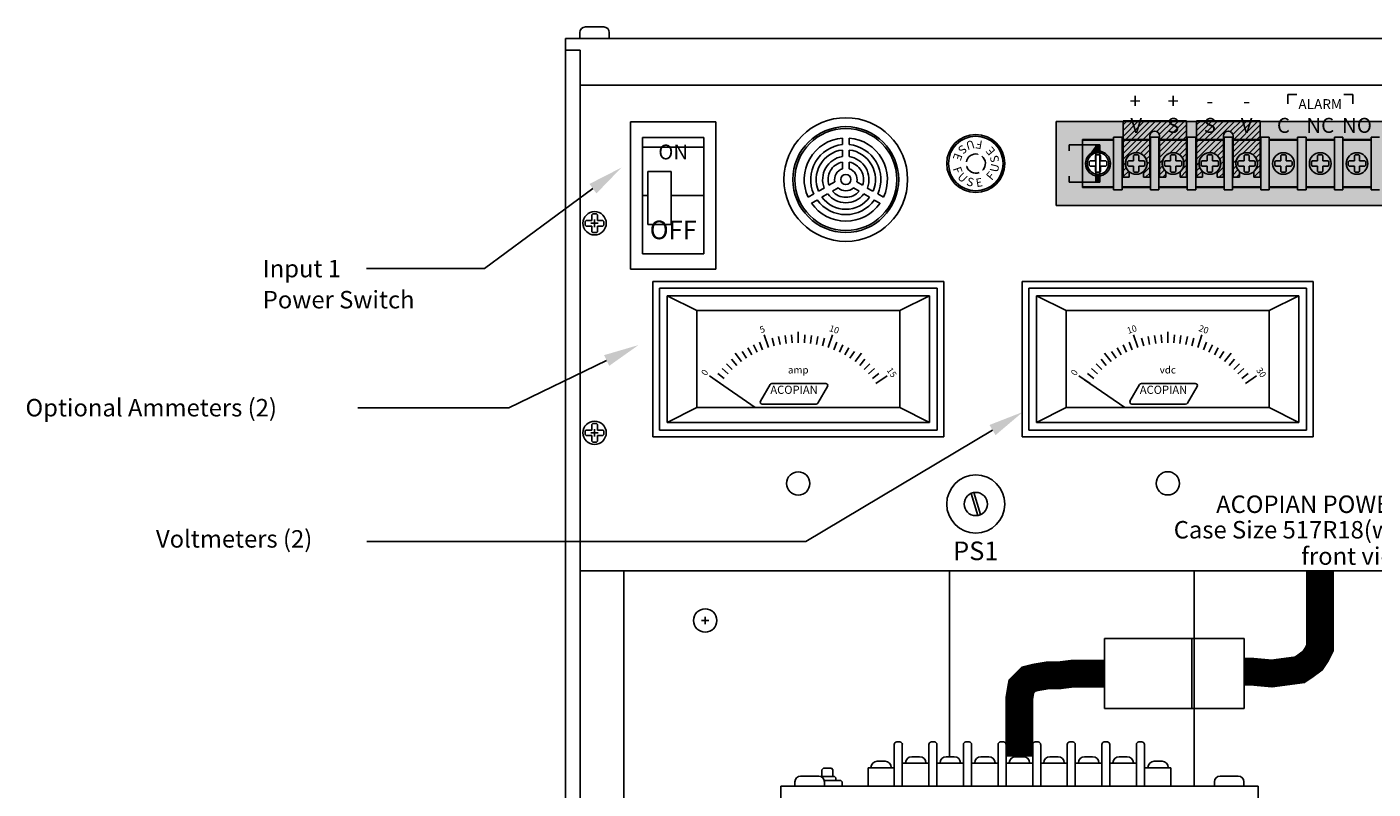
# Paper-space layout 'Layout1' of a CAD drawing. Extents: x -7.4 to 51.3, y -6.8 to 60.5.
# Drawn here: x 5.8 to 20.2, y 37.5 to 45.7 of the extents above; entities that cross this region are included whole.
import ezdxf
from ezdxf.enums import TextEntityAlignment as Align

# ---------------------------------------------------------------- set-up
doc = ezdxf.new("R2010")
doc.units = 0
doc.header["$LTSCALE"] = 0.2
doc.header["$MEASUREMENT"] = 0
for name, color, linetype in [('517R18-FRONT', 7, 'CONTINUOUS'), ('ALARMS', 7, 'CONTINUOUS'), ('AMMETERS', 7, 'CONTINUOUS'), ('BORDER', 7, 'CONTINUOUS'), ('DIM', 7, 'CONTINUOUS'), ('MOLEX-CONNECTORS', 7, 'CONTINUOUS'), ('SENSE-STRAPS', 7, 'CONTINUOUS'), ('TERMINAL-STRIP-COVER', 7, 'CONTINUOUS')]:
    doc.layers.add(name, color=color, linetype=linetype)
doc.styles.add('ADESK1', font='romans')
doc.styles.get("Standard").update_dxf_attribs({"font": 'romans.shx'})

# ---------------------------------------------------------------- blocks, each defined once
blk = doc.blocks.new('*X30')
at = {"layer": 'BORDER', "color": 0, "linetype": 'CONTINUOUS'}
for p, q in [((-1.722, 16.953), (-1.307, 17.367)), ((-1.722, 17.015), (-1.369, 17.367)), ((-1.722, 17.077), (-1.431, 17.367)), ((-1.722, 17.138), (-1.493, 17.367)), ((-1.722, 17.2), (-1.555, 17.367)), ((-1.722, 17.262), (-1.616, 17.367)), ((-1.722, 17.324), (-1.678, 17.367)), ((-1.361, 17.251), (-1.245, 17.367)), ((-1.333, 17.218), (-1.183, 17.367)), ((-1.33, 17.096), (-1.06, 17.367)), ((-1.33, 17.158), (-1.121, 17.367)), ((-1.33, 17.035), (-1.04, 17.325)), ((-1.33, 16.973), (-1.04, 17.263)), ((-1.589, 17.023), (-1.435, 17.178)), ((-1.536, 17.015), (-1.435, 17.116)), ((-1.225, 17.017), (-1.04, 17.201)), ((-1.159, 17.021), (-1.04, 17.14)), ((-1.116, 17.001), (-1.04, 17.078)), ((-1.722, 16.891), (-1.696, 16.917)), ((-1.499, 16.99), (-1.435, 17.054)), ((-1.474, 16.953), (-1.435, 16.992)), ((-1.465, 16.9), (-1.435, 16.93)), ((-1.33, 16.911), (-1.294, 16.947)), ((-1.087, 16.969), (-1.04, 17.016)), ((-1.071, 16.923), (-1.04, 16.954)), ((-1.722, 16.829), (-1.687, 16.864)), ((-1.722, 16.767), (-1.662, 16.826)), ((-1.502, 16.801), (-1.435, 16.868)), ((-1.481, 16.761), (-1.435, 16.806)), ((-1.33, 16.849), (-1.298, 16.882)), ((-1.33, 16.787), (-1.278, 16.839)), ((-1.295, 16.761), (-1.263, 16.793)), ((-1.107, 16.763), (-1.04, 16.83)), ((-1.091, 16.841), (-1.04, 16.892)), ((-1.666, 16.761), (-1.658, 16.769)), ((-1.048, 16.761), (-1.04, 16.768))]:
    blk.add_line(p, q, dxfattribs=at)
blk = doc.blocks.new('*X29')
at = {"layer": 'BORDER', "color": 0, "linetype": 'CONTINUOUS'}
for p, q in [((-2.512, 16.953), (-2.097, 17.367)), ((-2.512, 17.015), (-2.159, 17.367)), ((-2.512, 17.077), (-2.221, 17.367)), ((-2.512, 17.138), (-2.283, 17.367)), ((-2.512, 17.2), (-2.345, 17.367)), ((-2.512, 17.262), (-2.407, 17.367)), ((-2.512, 17.324), (-2.468, 17.367)), ((-2.151, 17.251), (-2.035, 17.367)), ((-2.123, 17.218), (-1.973, 17.367)), ((-2.121, 17.096), (-1.85, 17.367)), ((-2.121, 17.158), (-1.912, 17.367)), ((-2.121, 17.035), (-1.83, 17.325)), ((-2.121, 16.973), (-1.83, 17.263)), ((-2.379, 17.023), (-2.225, 17.178)), ((-2.326, 17.015), (-2.225, 17.116)), ((-2.015, 17.017), (-1.83, 17.201)), ((-1.949, 17.021), (-1.83, 17.14)), ((-1.907, 17.001), (-1.83, 17.078)), ((-2.512, 16.891), (-2.486, 16.917)), ((-2.289, 16.99), (-2.225, 17.054)), ((-2.264, 16.953), (-2.225, 16.992)), ((-2.255, 16.9), (-2.225, 16.93)), ((-2.121, 16.911), (-2.084, 16.947)), ((-1.877, 16.969), (-1.83, 17.016)), ((-1.861, 16.923), (-1.83, 16.954)), ((-2.512, 16.829), (-2.477, 16.864)), ((-2.512, 16.767), (-2.452, 16.826)), ((-2.292, 16.801), (-2.225, 16.868)), ((-2.271, 16.761), (-2.225, 16.806)), ((-2.121, 16.849), (-2.088, 16.882)), ((-2.121, 16.787), (-2.068, 16.839)), ((-2.085, 16.761), (-2.053, 16.793)), ((-1.897, 16.763), (-1.83, 16.83)), ((-1.881, 16.841), (-1.83, 16.892)), ((-2.456, 16.761), (-2.448, 16.769)), ((-1.838, 16.761), (-1.83, 16.768))]:
    blk.add_line(p, q, dxfattribs=at)
blk = doc.blocks.new('*U33')
at = {"layer": 'TERMINAL-STRIP-COVER', "linetype": 'CONTINUOUS'}
for points in [[(-3.231, 17.358), (-2.883, 16.995), (-2.802, 17.109)], [(-3.231, 17.358), (-3.231, 16.458), (-2.883, 16.995)], [(-2.802, 17.109), (3.231, 17.358), (-3.231, 17.358)], [(3.231, 17.358), (-2.802, 17.109), (-2.76, 17.109)], [(3.231, 17.358), (-2.76, 17.109), (2.76, 17.109)], [(3.231, 17.358), (2.76, 17.109), (2.802, 17.109)], [(3.231, 17.358), (2.802, 17.109), (2.883, 16.995)], [(3.231, 17.358), (2.883, 16.995), (3.231, 16.458)], [(-2.802, 17.109), (-2.883, 16.995), (-2.802, 17.04)], [(2.76, 17.109), (-2.76, 17.04), (2.76, 17.04)], [(-2.76, 17.109), (-2.76, 17.04), (2.76, 17.109)], [(2.802, 17.109), (2.802, 17.04), (2.883, 16.995)], [(-2.883, 16.995), (-3.231, 16.458), (-2.915, 16.908)], [(-2.76, 17.04), (-2.679, 16.995), (2.76, 17.04)], [(2.76, 17.04), (-2.679, 16.995), (2.679, 16.995)], [(-2.679, 16.995), (-2.647, 16.908), (2.679, 16.995)], [(2.679, 16.995), (-2.647, 16.908), (2.647, 16.908)], [(2.883, 16.995), (2.915, 16.908), (3.231, 16.458)], [(-2.915, 16.908), (-3.231, 16.458), (-2.883, 16.821)], [(-2.883, 16.821), (-3.231, 16.458), (-2.802, 16.776)], [(-2.802, 16.776), (-3.231, 16.458), (-2.802, 16.707)], [(2.679, 16.821), (-2.76, 16.776), (2.76, 16.776)], [(-2.679, 16.821), (-2.76, 16.776), (2.679, 16.821)], [(2.76, 16.776), (-2.76, 16.707), (2.76, 16.707)], [(-2.76, 16.776), (-2.76, 16.707), (2.76, 16.776)], [(2.647, 16.908), (-2.679, 16.821), (2.679, 16.821)], [(-2.647, 16.908), (-2.679, 16.821), (2.647, 16.908)], [(2.883, 16.821), (2.802, 16.776), (3.231, 16.458)], [(2.802, 16.776), (2.802, 16.707), (3.231, 16.458)], [(2.915, 16.908), (2.883, 16.821), (3.231, 16.458)], [(-2.802, 16.707), (-3.231, 16.458), (3.231, 16.458)], [(2.76, 16.707), (-2.802, 16.707), (3.231, 16.458)], [(-2.76, 16.707), (-2.802, 16.707), (2.76, 16.707)], [(3.231, 16.458), (2.802, 16.707), (2.76, 16.707)]]:
    blk.add_solid(points, dxfattribs=at)
blk = doc.blocks.new('*U32')
at = {"layer": 'TERMINAL-STRIP-COVER', "linetype": 'CONTINUOUS'}
for points in [[(-2.802, 17.109), (-2.802, 17.04), (-2.781, 17.042)], [(-2.76, 17.109), (-2.802, 17.109), (-2.781, 17.042)], [(-2.76, 17.109), (-2.781, 17.042), (-2.76, 17.04)], [(-2.802, 16.776), (-2.802, 16.707), (-2.781, 16.774)], [(-2.781, 16.774), (-2.802, 16.707), (-2.76, 16.707)], [(-2.76, 16.776), (-2.781, 16.774), (-2.76, 16.707)]]:
    blk.add_solid(points, dxfattribs=at)

psp = doc.layouts.get("Layout1")

# ---------------------------------------------------------------- linework, layer by layer
at = {"layer": '517R18-FRONT', "linetype": 'CONTINUOUS'}
for p, q in [((11.731, 45.529), (11.731, 45.594)), ((11.791, 45.654), (11.987, 45.654)), ((12.047, 45.594), (12.047, 45.529)), ((28.577, 45.529), (11.577, 45.529)), ((11.577, 45.529), (11.577, 27.279)), ((11.733, 45.404), (11.577, 45.404)), ((11.733, 45.404), (11.733, 27.404)), ((28.42, 45.029), (11.733, 45.029)), ((19.334, 44.927), (19.432, 44.927)), ((19.334, 44.829), (19.334, 44.927)), ((19.935, 44.927), (20.033, 44.927)), ((20.033, 44.829), (20.033, 44.927)), ((13.19, 44.633), (12.275, 44.633)), ((12.275, 44.633), (12.275, 43.053)), ((13.19, 44.633), (13.19, 43.053)), ((13.061, 44.468), (12.405, 44.468)), ((12.405, 44.468), (12.405, 43.218)), ((13.061, 44.468), (13.061, 43.218)), ((17.128, 44.444), (17.463, 44.444)), ((17.128, 43.93), (17.128, 44.444)), ((17.128, 44.439), (17.463, 44.439)), ((17.463, 43.906), (17.463, 44.469)), ((17.463, 44.469), (17.555, 44.469)), ((17.463, 43.93), (17.463, 44.444)), ((17.555, 43.906), (17.555, 44.469)), ((17.858, 44.444), (17.555, 44.444)), ((17.858, 44.439), (17.555, 44.439)), ((17.858, 43.906), (17.858, 44.469)), ((17.95, 44.469), (17.858, 44.469)), ((17.95, 43.906), (17.95, 44.469)), ((17.95, 43.93), (17.95, 44.444)), ((18.253, 44.444), (17.95, 44.444)), ((18.253, 44.439), (17.95, 44.439)), ((18.253, 43.906), (18.253, 44.469)), ((18.345, 44.469), (18.253, 44.469)), ((18.345, 43.906), (18.345, 44.469)), ((18.649, 44.444), (18.345, 44.444)), ((18.345, 43.93), (18.345, 44.444)), ((18.649, 44.439), (18.345, 44.439)), ((18.649, 43.906), (18.649, 44.469)), ((18.74, 44.469), (18.649, 44.469)), ((18.74, 43.906), (18.74, 44.469)), ((18.74, 43.93), (18.74, 44.444)), ((19.044, 44.444), (18.74, 44.444)), ((19.044, 44.439), (18.74, 44.439)), ((19.044, 43.906), (19.044, 44.469)), ((19.135, 44.469), (19.044, 44.469)), ((19.135, 43.906), (19.135, 44.469)), ((19.135, 43.93), (19.135, 44.444)), ((19.439, 44.444), (19.135, 44.444)), ((19.439, 44.439), (19.135, 44.439)), ((19.439, 43.906), (19.439, 44.469)), ((19.53, 44.469), (19.439, 44.469)), ((19.53, 43.906), (19.53, 44.469)), ((19.834, 44.444), (19.53, 44.444)), ((19.53, 43.93), (19.53, 44.444)), ((19.834, 44.439), (19.53, 44.439)), ((19.834, 43.906), (19.834, 44.469)), ((19.925, 44.469), (19.834, 44.469)), ((19.925, 43.906), (19.925, 44.469)), ((19.925, 43.93), (19.925, 44.444)), ((20.229, 44.444), (19.925, 44.444)), ((20.229, 44.439), (19.925, 44.439)), ((20.32, 44.469), (20.229, 44.469)), ((20.229, 43.906), (20.229, 44.469)), ((13.061, 44.361), (12.405, 44.361)), ((17.277, 44.281), (17.268, 44.272)), ((17.268, 44.272), (17.268, 44.215)), ((17.277, 44.281), (17.315, 44.281)), ((17.324, 44.272), (17.315, 44.281)), ((17.324, 44.272), (17.324, 44.215)), ((17.688, 44.281), (17.678, 44.272)), ((17.678, 44.272), (17.678, 44.215)), ((17.688, 44.281), (17.725, 44.281)), ((17.735, 44.272), (17.725, 44.281)), ((17.735, 44.272), (17.735, 44.215)), ((18.083, 44.281), (18.073, 44.272)), ((18.073, 44.272), (18.073, 44.215)), ((18.083, 44.281), (18.12, 44.281)), ((18.13, 44.272), (18.12, 44.281)), ((18.13, 44.272), (18.13, 44.215)), ((18.478, 44.281), (18.468, 44.272)), ((18.468, 44.272), (18.468, 44.215)), ((18.478, 44.281), (18.515, 44.281)), ((18.525, 44.272), (18.515, 44.281)), ((18.525, 44.272), (18.525, 44.215)), ((18.873, 44.281), (18.864, 44.272)), ((18.864, 44.272), (18.864, 44.215)), ((18.873, 44.281), (18.91, 44.281)), ((18.92, 44.272), (18.91, 44.281)), ((18.92, 44.272), (18.92, 44.215)), ((19.268, 44.281), (19.259, 44.272)), ((19.259, 44.272), (19.259, 44.215)), ((19.268, 44.281), (19.305, 44.281)), ((19.315, 44.272), (19.305, 44.281)), ((19.315, 44.272), (19.315, 44.215)), ((19.663, 44.281), (19.654, 44.272)), ((19.654, 44.272), (19.654, 44.215)), ((19.663, 44.281), (19.701, 44.281)), ((19.71, 44.272), (19.701, 44.281)), ((19.71, 44.272), (19.71, 44.215)), ((20.058, 44.281), (20.049, 44.272)), ((20.049, 44.272), (20.049, 44.215)), ((20.058, 44.281), (20.096, 44.281)), ((20.105, 44.272), (20.096, 44.281)), ((20.105, 44.272), (20.105, 44.215)), ((12.711, 44.102), (12.461, 44.102)), ((12.461, 44.102), (12.461, 43.531)), ((12.711, 44.102), (12.711, 43.531)), ((17.211, 44.215), (17.202, 44.206)), ((17.202, 44.168), (17.202, 44.206)), ((17.202, 44.168), (17.211, 44.159)), ((17.211, 44.215), (17.268, 44.215)), ((17.211, 44.159), (17.268, 44.159)), ((17.268, 44.159), (17.268, 44.103)), ((17.268, 44.103), (17.277, 44.093)), ((17.315, 44.093), (17.324, 44.103)), ((17.324, 44.215), (17.38, 44.215)), ((17.324, 44.159), (17.38, 44.159)), ((17.324, 44.159), (17.324, 44.103)), ((17.39, 44.206), (17.38, 44.215)), ((17.38, 44.159), (17.39, 44.168)), ((17.39, 44.206), (17.39, 44.168)), ((17.622, 44.215), (17.613, 44.206)), ((17.613, 44.168), (17.613, 44.206)), ((17.613, 44.168), (17.622, 44.159)), ((17.622, 44.215), (17.678, 44.215)), ((17.622, 44.159), (17.678, 44.159)), ((17.678, 44.159), (17.678, 44.103)), ((17.678, 44.103), (17.688, 44.093)), ((17.725, 44.093), (17.735, 44.103)), ((17.735, 44.215), (17.791, 44.215)), ((17.735, 44.159), (17.735, 44.103)), ((17.735, 44.159), (17.791, 44.159)), ((17.8, 44.206), (17.791, 44.215)), ((17.791, 44.159), (17.8, 44.168)), ((17.8, 44.206), (17.8, 44.168)), ((18.017, 44.215), (18.008, 44.206)), ((18.008, 44.168), (18.008, 44.206)), ((18.008, 44.168), (18.017, 44.159)), ((18.017, 44.215), (18.073, 44.215)), ((18.017, 44.159), (18.073, 44.159)), ((18.073, 44.159), (18.073, 44.103)), ((18.073, 44.103), (18.083, 44.093)), ((18.12, 44.093), (18.13, 44.103)), ((18.13, 44.215), (18.186, 44.215)), ((18.13, 44.159), (18.13, 44.103)), ((18.13, 44.159), (18.186, 44.159)), ((18.195, 44.206), (18.186, 44.215)), ((18.186, 44.159), (18.195, 44.168)), ((18.195, 44.206), (18.195, 44.168)), ((18.412, 44.215), (18.403, 44.206)), ((18.403, 44.168), (18.403, 44.206)), ((18.403, 44.168), (18.412, 44.159)), ((18.412, 44.215), (18.468, 44.215)), ((18.412, 44.159), (18.468, 44.159)), ((18.468, 44.159), (18.468, 44.103)), ((18.468, 44.103), (18.478, 44.093)), ((18.515, 44.093), (18.525, 44.103)), ((18.525, 44.215), (18.581, 44.215)), ((18.525, 44.159), (18.525, 44.103)), ((18.525, 44.159), (18.581, 44.159)), ((18.59, 44.206), (18.581, 44.215)), ((18.581, 44.159), (18.59, 44.168)), ((18.59, 44.206), (18.59, 44.168)), ((18.807, 44.215), (18.798, 44.206)), ((18.798, 44.168), (18.798, 44.206)), ((18.798, 44.168), (18.807, 44.159)), ((18.807, 44.215), (18.864, 44.215)), ((18.807, 44.159), (18.864, 44.159)), ((18.864, 44.159), (18.864, 44.103)), ((18.864, 44.103), (18.873, 44.093)), ((18.91, 44.093), (18.92, 44.103)), ((18.92, 44.215), (18.976, 44.215)), ((18.92, 44.159), (18.92, 44.103)), ((18.92, 44.159), (18.976, 44.159)), ((18.985, 44.206), (18.976, 44.215)), ((18.976, 44.159), (18.985, 44.168)), ((18.985, 44.206), (18.985, 44.168)), ((19.202, 44.215), (19.193, 44.206)), ((19.193, 44.168), (19.193, 44.206)), ((19.193, 44.168), (19.202, 44.159)), ((19.202, 44.215), (19.259, 44.215)), ((19.202, 44.159), (19.259, 44.159)), ((19.259, 44.159), (19.259, 44.103)), ((19.259, 44.103), (19.268, 44.093)), ((19.305, 44.093), (19.315, 44.103)), ((19.315, 44.215), (19.371, 44.215)), ((19.315, 44.159), (19.315, 44.103)), ((19.315, 44.159), (19.371, 44.159)), ((19.381, 44.206), (19.371, 44.215)), ((19.371, 44.159), (19.381, 44.168)), ((19.381, 44.206), (19.381, 44.168)), ((19.597, 44.215), (19.588, 44.206)), ((19.588, 44.168), (19.588, 44.206)), ((19.588, 44.168), (19.597, 44.159)), ((19.597, 44.215), (19.654, 44.215)), ((19.597, 44.159), (19.654, 44.159)), ((19.654, 44.159), (19.654, 44.103)), ((19.654, 44.103), (19.663, 44.093)), ((19.701, 44.093), (19.71, 44.103)), ((19.71, 44.215), (19.766, 44.215)), ((19.71, 44.159), (19.71, 44.103)), ((19.71, 44.159), (19.766, 44.159)), ((19.776, 44.206), (19.766, 44.215)), ((19.766, 44.159), (19.776, 44.168)), ((19.776, 44.206), (19.776, 44.168)), ((19.992, 44.215), (19.983, 44.206)), ((19.983, 44.168), (19.983, 44.206)), ((19.983, 44.168), (19.992, 44.159)), ((19.992, 44.215), (20.049, 44.215)), ((19.992, 44.159), (20.049, 44.159)), ((20.049, 44.159), (20.049, 44.103)), ((20.049, 44.103), (20.058, 44.093)), ((20.096, 44.093), (20.105, 44.103)), ((20.105, 44.215), (20.161, 44.215)), ((20.105, 44.159), (20.105, 44.103)), ((20.105, 44.159), (20.161, 44.159)), ((20.171, 44.206), (20.161, 44.215)), ((20.161, 44.159), (20.171, 44.168)), ((20.171, 44.206), (20.171, 44.168)), ((17.315, 44.093), (17.277, 44.093)), ((17.725, 44.093), (17.688, 44.093)), ((18.12, 44.093), (18.083, 44.093)), ((18.515, 44.093), (18.478, 44.093)), ((18.91, 44.093), (18.873, 44.093)), ((19.305, 44.093), (19.268, 44.093)), ((19.701, 44.093), (19.663, 44.093)), ((20.096, 44.093), (20.058, 44.093)), ((12.461, 43.843), (12.405, 43.843)), ((13.061, 43.843), (12.711, 43.843)), ((17.128, 43.935), (17.463, 43.935)), ((17.128, 43.93), (17.463, 43.93)), ((17.463, 43.906), (17.555, 43.906)), ((17.858, 43.935), (17.555, 43.935)), ((17.858, 43.93), (17.555, 43.93)), ((17.95, 43.906), (17.858, 43.906)), ((18.253, 43.935), (17.95, 43.935)), ((18.253, 43.93), (17.95, 43.93)), ((18.345, 43.906), (18.253, 43.906)), ((18.649, 43.935), (18.345, 43.935)), ((18.649, 43.93), (18.345, 43.93)), ((18.74, 43.906), (18.649, 43.906)), ((19.044, 43.935), (18.74, 43.935)), ((19.044, 43.93), (18.74, 43.93)), ((19.135, 43.906), (19.044, 43.906)), ((19.439, 43.935), (19.135, 43.935)), ((19.439, 43.93), (19.135, 43.93)), ((19.53, 43.906), (19.439, 43.906)), ((19.834, 43.935), (19.53, 43.935)), ((19.834, 43.93), (19.53, 43.93)), ((19.925, 43.906), (19.834, 43.906)), ((20.229, 43.935), (19.925, 43.935)), ((20.229, 43.93), (19.925, 43.93)), ((20.32, 43.906), (20.229, 43.906)), ((11.789, 43.565), (11.799, 43.575)), ((11.789, 43.565), (11.789, 43.525)), ((11.799, 43.515), (11.789, 43.525)), ((11.799, 43.575), (11.859, 43.575)), ((11.859, 43.635), (11.869, 43.645)), ((11.859, 43.575), (11.859, 43.635)), ((11.909, 43.645), (11.869, 43.645)), ((11.909, 43.645), (11.919, 43.635)), ((11.919, 43.575), (11.919, 43.635)), ((11.919, 43.575), (11.979, 43.575)), ((11.979, 43.575), (11.989, 43.565)), ((11.989, 43.525), (11.979, 43.515)), ((11.989, 43.525), (11.989, 43.565)), ((12.711, 43.531), (12.461, 43.531)), ((11.799, 43.515), (11.859, 43.515)), ((11.859, 43.455), (11.859, 43.515)), ((11.869, 43.445), (11.859, 43.455)), ((11.869, 43.445), (11.909, 43.445)), ((11.919, 43.455), (11.909, 43.445)), ((11.919, 43.515), (11.979, 43.515)), ((11.919, 43.455), (11.919, 43.515)), ((13.061, 43.218), (12.405, 43.218)), ((13.19, 43.053), (12.275, 43.053)), ((19.607, 42.921), (16.482, 42.921)), ((16.482, 41.253), (16.482, 42.921)), ((19.535, 42.849), (16.554, 42.849)), ((16.554, 41.325), (16.554, 42.849)), ((19.535, 41.325), (19.535, 42.849)), ((19.607, 41.253), (19.607, 42.921)), ((19.453, 42.767), (16.636, 42.767)), ((16.636, 41.407), (16.636, 42.767)), ((16.954, 42.608), (16.636, 42.767)), ((19.453, 42.767), (19.135, 42.608)), ((19.453, 41.407), (19.453, 42.767)), ((19.135, 42.608), (16.954, 42.608)), ((16.954, 41.566), (16.954, 42.608)), ((19.135, 41.566), (19.135, 42.608)), ((18.045, 42.262), (18.045, 42.378)), ((17.603, 42.161), (17.565, 42.239)), ((17.662, 42.187), (17.63, 42.268)), ((17.724, 42.21), (17.678, 42.348)), ((17.786, 42.229), (17.764, 42.312)), ((17.85, 42.243), (17.833, 42.328)), ((17.915, 42.254), (17.903, 42.34)), ((17.98, 42.26), (17.974, 42.346)), ((18.11, 42.26), (18.116, 42.346)), ((18.175, 42.254), (18.186, 42.34)), ((18.24, 42.243), (18.256, 42.328)), ((18.303, 42.229), (18.325, 42.312)), ((18.366, 42.21), (18.412, 42.348)), ((18.427, 42.187), (18.46, 42.268)), ((18.487, 42.161), (18.525, 42.239)), ((17.385, 42.018), (17.328, 42.084)), ((17.436, 42.059), (17.366, 42.152)), ((17.489, 42.097), (17.442, 42.169)), ((17.545, 42.131), (17.502, 42.206)), ((18.545, 42.131), (18.587, 42.206)), ((18.601, 42.097), (18.648, 42.169)), ((18.654, 42.059), (18.724, 42.152)), ((18.705, 42.018), (18.761, 42.084)), ((17.249, 41.877), (17.181, 41.931)), ((17.291, 41.927), (17.227, 41.985)), ((17.336, 41.974), (17.276, 42.036)), ((18.753, 41.974), (18.814, 42.036)), ((18.799, 41.927), (18.863, 41.985)), ((18.841, 41.877), (18.909, 41.931)), ((17.21, 41.825), (17.09, 41.908)), ((17.151, 41.865), (17.583, 41.566)), ((17.743, 41.814), (17.639, 41.635)), ((17.762, 41.825), (18.34, 41.825)), ((18.359, 41.791), (18.256, 41.613)), ((18.88, 41.825), (18.999, 41.908)), ((16.954, 41.566), (16.636, 41.407)), ((19.135, 41.566), (16.954, 41.566)), ((17.659, 41.601), (18.237, 41.601)), ((19.135, 41.566), (19.453, 41.407)), ((11.859, 41.385), (11.869, 41.395)), ((11.859, 41.325), (11.859, 41.385)), ((11.909, 41.395), (11.869, 41.395)), ((11.909, 41.395), (11.919, 41.385)), ((11.919, 41.325), (11.919, 41.385)), ((19.453, 41.407), (16.636, 41.407)), ((11.789, 41.315), (11.799, 41.325)), ((11.789, 41.315), (11.789, 41.275)), ((11.799, 41.265), (11.789, 41.275)), ((11.799, 41.325), (11.859, 41.325)), ((11.799, 41.265), (11.859, 41.265)), ((11.859, 41.205), (11.859, 41.265)), ((11.869, 41.195), (11.859, 41.205)), ((11.919, 41.205), (11.909, 41.195)), ((11.919, 41.325), (11.979, 41.325)), ((11.919, 41.265), (11.979, 41.265)), ((11.919, 41.205), (11.919, 41.265)), ((11.979, 41.325), (11.989, 41.315)), ((11.989, 41.275), (11.979, 41.265)), ((11.989, 41.275), (11.989, 41.315)), ((19.607, 41.253), (16.482, 41.253)), ((19.535, 41.325), (16.554, 41.325)), ((11.869, 41.195), (11.909, 41.195)), ((16.004, 40.407), (15.932, 40.644)), ((16.034, 40.416), (15.962, 40.653)), ((28.42, 39.812), (11.733, 39.812)), ((12.202, 39.811), (12.202, 27.779)), ((15.702, 37.816), (15.702, 39.812)), ((18.327, 37.5), (18.327, 39.812)), ((15.108, 37.948), (15.108, 37.5)), ((15.168, 37.975), (15.134, 37.975)), ((15.194, 37.5), (15.194, 37.948)), ((15.479, 37.948), (15.479, 37.5)), ((15.539, 37.975), (15.506, 37.975)), ((15.566, 37.5), (15.566, 37.948)), ((15.851, 37.948), (15.851, 37.5)), ((15.911, 37.975), (15.877, 37.975)), ((15.937, 37.5), (15.937, 37.948)), ((16.222, 37.948), (16.222, 37.5)), ((16.282, 37.975), (16.249, 37.975)), ((16.308, 37.5), (16.308, 37.948)), ((16.594, 37.948), (16.594, 37.5)), ((16.653, 37.975), (16.62, 37.975)), ((16.68, 37.5), (16.68, 37.948)), ((16.965, 37.948), (16.965, 37.5)), ((17.025, 37.975), (16.992, 37.975)), ((17.051, 37.5), (17.051, 37.948)), ((17.337, 37.948), (17.337, 37.5)), ((17.396, 37.975), (17.363, 37.975)), ((17.423, 37.5), (17.423, 37.948)), ((17.708, 37.948), (17.708, 37.5)), ((17.768, 37.975), (17.734, 37.975)), ((17.794, 37.5), (17.794, 37.948)), ((14.923, 37.767), (15.009, 37.767)), ((15.479, 37.746), (15.194, 37.746)), ((15.228, 37.746), (15.228, 37.75)), ((15.295, 37.816), (15.38, 37.816)), ((15.447, 37.75), (15.447, 37.746)), ((15.851, 37.746), (15.566, 37.746)), ((15.6, 37.746), (15.6, 37.75)), ((15.666, 37.816), (15.752, 37.816)), ((15.818, 37.75), (15.818, 37.746)), ((16.222, 37.746), (15.937, 37.746)), ((15.971, 37.746), (15.971, 37.75)), ((16.038, 37.816), (16.123, 37.816)), ((16.19, 37.75), (16.19, 37.746)), ((16.594, 37.746), (16.308, 37.746)), ((16.342, 37.746), (16.342, 37.75)), ((16.409, 37.816), (16.495, 37.816)), ((16.561, 37.75), (16.561, 37.746)), ((16.965, 37.746), (16.68, 37.746)), ((16.714, 37.746), (16.714, 37.75)), ((16.78, 37.816), (16.866, 37.816)), ((16.933, 37.75), (16.933, 37.746)), ((17.337, 37.746), (17.051, 37.746)), ((17.085, 37.746), (17.085, 37.75)), ((17.152, 37.816), (17.238, 37.816)), ((17.304, 37.75), (17.304, 37.746)), ((17.708, 37.746), (17.423, 37.746)), ((17.457, 37.746), (17.457, 37.75)), ((17.523, 37.816), (17.609, 37.816)), ((17.676, 37.75), (17.676, 37.746)), ((17.899, 37.767), (17.984, 37.767)), ((14.101, 37.608), (14.297, 37.608)), ((14.318, 37.604), (14.466, 37.604)), ((14.346, 37.692), (14.331, 37.677)), ((14.331, 37.604), (14.331, 37.677)), ((14.447, 37.604), (14.331, 37.604)), ((14.346, 37.692), (14.432, 37.692)), ((14.447, 37.677), (14.432, 37.692)), ((14.447, 37.677), (14.447, 37.604)), ((14.466, 37.604), (14.481, 37.589)), ((15.108, 37.697), (14.826, 37.697)), ((14.826, 37.5), (14.826, 37.697)), ((14.857, 37.697), (14.857, 37.701)), ((15.076, 37.701), (15.076, 37.697)), ((18.076, 37.697), (17.794, 37.697)), ((17.832, 37.697), (17.832, 37.701)), ((18.051, 37.701), (18.051, 37.697)), ((18.076, 37.5), (18.076, 37.697)), ((18.802, 37.608), (18.606, 37.608)), ((13.889, 37.5), (13.889, 28.279)), ((13.889, 37.5), (19.014, 37.5)), ((14.041, 37.5), (14.041, 37.548)), ((14.481, 37.561), (14.356, 37.561)), ((14.357, 37.548), (14.357, 37.5)), ((14.372, 37.561), (14.533, 37.561)), ((14.372, 37.561), (14.533, 37.561)), ((14.481, 37.589), (14.481, 37.561)), ((14.533, 37.561), (14.548, 37.546)), ((14.548, 37.546), (14.548, 37.5)), ((18.546, 37.548), (18.546, 37.5)), ((18.862, 37.5), (18.862, 37.548)), ((19.014, 37.5), (19.014, 28.279))]:
    psp.add_line(p, q, dxfattribs=at)
for centre, radius in [((15.983, 44.187), 0.312), ((15.983, 44.187), 0.293), ((17.296, 44.187), 0.116), ((17.706, 44.187), 0.116), ((18.102, 44.187), 0.116), ((18.497, 44.187), 0.116), ((18.892, 44.187), 0.116), ((19.287, 44.187), 0.116), ((19.682, 44.187), 0.116), ((20.077, 44.187), 0.116), ((11.889, 43.545), 0.125), ((11.889, 41.295), 0.125), ((15.983, 40.53), 0.312), ((18.045, 40.752), 0.125), ((15.983, 40.53), 0.125), ((13.077, 39.279), 0.125)]:
    psp.add_circle(centre, radius, dxfattribs=at)
for centre, radius, start, end in [((11.791, 45.594), 0.06, 90, 180), ((11.987, 45.594), 0.06, 0, 90), ((15.983, 44.187), 0.103, 78.7672, 170), ((15.983, 44.187), 0.103, 318.7672, 50), ((15.983, 44.187), 0.103, 198.7672, 290), ((17.762, 41.803), 0.0225, 90, 150), ((18.34, 41.803), 0.0225, 330, 90), ((17.659, 41.624), 0.0225, 150, 270), ((18.237, 41.624), 0.0225, 270, 330), ((15.134, 37.948), 0.0265, 90, 180), ((15.168, 37.948), 0.0265, 0, 90), ((15.506, 37.948), 0.0265, 90, 180), ((15.539, 37.948), 0.0265, 0, 90), ((15.877, 37.948), 0.0265, 90, 180), ((15.911, 37.948), 0.0265, 0, 90), ((16.249, 37.948), 0.0265, 90, 180), ((16.282, 37.948), 0.0265, 0, 90), ((16.62, 37.948), 0.0265, 90, 180), ((16.653, 37.948), 0.0265, 0, 90), ((16.992, 37.948), 0.0265, 90, 180), ((17.025, 37.948), 0.0265, 0, 90), ((17.363, 37.948), 0.0265, 90, 180), ((17.396, 37.948), 0.0265, 0, 90), ((17.734, 37.948), 0.0265, 90, 180), ((17.768, 37.948), 0.0265, 0, 90), ((14.923, 37.701), 0.0666, 90, 180), ((15.009, 37.701), 0.0666, 0, 90), ((15.295, 37.75), 0.0666, 90, 180), ((15.38, 37.75), 0.0666, 0, 90), ((15.666, 37.75), 0.0666, 90, 180), ((15.752, 37.75), 0.0666, 0, 90), ((16.038, 37.75), 0.0666, 90, 180), ((16.123, 37.75), 0.0666, 0, 90), ((16.409, 37.75), 0.0666, 90, 180), ((16.495, 37.75), 0.0666, 0, 90), ((16.78, 37.75), 0.0666, 90, 180), ((16.866, 37.75), 0.0666, 0, 90), ((17.152, 37.75), 0.0666, 90, 180), ((17.238, 37.75), 0.0666, 0, 90), ((17.523, 37.75), 0.0666, 90, 180), ((17.609, 37.75), 0.0666, 0, 90), ((17.899, 37.701), 0.0666, 90, 180), ((17.984, 37.701), 0.0666, 0, 90), ((14.101, 37.548), 0.06, 90, 180), ((14.297, 37.548), 0.06, 0, 90), ((18.606, 37.548), 0.06, 90, 180), ((18.802, 37.548), 0.06, 0, 90)]:
    psp.add_arc(centre, radius, start, end, dxfattribs=at)
for points in [[(16.005, 44.292), (16.001, 44.283), (16.018, 44.283), (16.001, 44.283)], [(15.881, 44.153), (15.891, 44.155), (15.882, 44.169), (15.891, 44.155)], [(16.063, 44.116), (16.057, 44.123), (16.049, 44.109), (16.057, 44.123)]]:
    psp.add_solid(points, dxfattribs=at)
at = {"layer": 'ALARMS', "linetype": 'CONTINUOUS'}
for p, q in [((14.55, 44.461), (14.55, 44.39)), ((14.624, 44.461), (14.624, 44.39)), ((14.55, 44.332), (14.55, 44.261)), ((14.624, 44.332), (14.624, 44.261)), ((14.55, 44.202), (14.55, 44.13)), ((14.624, 44.202), (14.624, 44.13)), ((14.406, 43.953), (14.468, 43.99)), ((14.767, 43.953), (14.705, 43.99)), ((14.182, 43.824), (14.243, 43.86)), ((14.294, 43.889), (14.355, 43.924)), ((14.331, 43.825), (14.392, 43.86)), ((14.443, 43.889), (14.505, 43.925)), ((14.73, 43.889), (14.668, 43.925)), ((14.842, 43.825), (14.781, 43.86)), ((14.879, 43.889), (14.818, 43.924)), ((14.991, 43.824), (14.93, 43.86)), ((14.219, 43.76), (14.28, 43.795)), ((14.954, 43.76), (14.893, 43.795))]:
    psp.add_line(p, q, dxfattribs=at)
for radius in [0.664, 0.568, 0.548, 0.054]:
    psp.add_circle((14.587, 44.015), radius, dxfattribs=at)
for radius, start, end in [(0.447, 94.748, 205.252), (0.377, 95.6323, 204.3677), (0.447, 334.748, 85.252), (0.377, 335.6323, 84.3677), (0.319, 96.6606, 203.3394), (0.249, 98.5455, 201.4545), (0.319, 336.6606, 83.3394), (0.249, 338.5455, 81.4545), (0.191, 101.1698, 198.8302), (0.121, 107.8054, 192.1946), (0.191, 341.1698, 78.8302), (0.121, 347.8054, 72.1946), (0.319, 216.6606, 323.3394), (0.249, 218.5455, 321.4545), (0.191, 221.1698, 318.8302), (0.121, 227.8054, 312.1946), (0.447, 214.748, 325.252), (0.377, 215.6323, 324.3677)]:
    psp.add_arc((14.587, 44.015), radius, start, end, dxfattribs=at)
at = {"layer": 'AMMETERS', "linetype": 'CONTINUOUS'}
for p, q in [((15.639, 42.921), (12.514, 42.921)), ((12.514, 41.253), (12.514, 42.921)), ((15.567, 42.849), (12.586, 42.849)), ((12.586, 41.325), (12.586, 42.849)), ((15.567, 41.325), (15.567, 42.849)), ((15.639, 41.253), (15.639, 42.921)), ((12.986, 42.608), (12.668, 42.767)), ((15.485, 42.767), (12.668, 42.767)), ((12.668, 41.407), (12.668, 42.767)), ((15.485, 42.767), (15.167, 42.608)), ((15.485, 41.407), (15.485, 42.767)), ((15.167, 42.608), (12.986, 42.608)), ((12.986, 41.566), (12.986, 42.608)), ((15.167, 41.566), (15.167, 42.608)), ((14.076, 42.262), (14.076, 42.378)), ((13.634, 42.161), (13.597, 42.239)), ((13.694, 42.187), (13.661, 42.268)), ((13.755, 42.21), (13.709, 42.348)), ((13.818, 42.229), (13.796, 42.312)), ((13.882, 42.243), (13.865, 42.328)), ((13.946, 42.254), (13.935, 42.34)), ((14.011, 42.26), (14.005, 42.346)), ((14.142, 42.26), (14.147, 42.346)), ((14.207, 42.254), (14.218, 42.34)), ((14.271, 42.243), (14.288, 42.328)), ((14.335, 42.229), (14.357, 42.312)), ((14.397, 42.21), (14.443, 42.348)), ((14.459, 42.187), (14.491, 42.268)), ((14.518, 42.161), (14.556, 42.239)), ((13.416, 42.018), (13.36, 42.084)), ((13.467, 42.059), (13.398, 42.152)), ((13.521, 42.097), (13.473, 42.169)), ((13.576, 42.131), (13.534, 42.206)), ((14.576, 42.131), (14.619, 42.206)), ((14.632, 42.097), (14.679, 42.169)), ((14.686, 42.059), (14.755, 42.152)), ((14.737, 42.018), (14.793, 42.084)), ((12.018, 42.072), (10.969, 41.564)), ((13.28, 41.877), (13.212, 41.931)), ((13.322, 41.927), (13.258, 41.985)), ((13.368, 41.974), (13.307, 42.036)), ((14.785, 41.974), (14.845, 42.036)), ((14.83, 41.927), (14.894, 41.985)), ((14.872, 41.877), (14.94, 41.931)), ((13.241, 41.825), (13.122, 41.908)), ((13.183, 41.865), (13.615, 41.566)), ((13.774, 41.814), (13.671, 41.635)), ((13.794, 41.825), (14.371, 41.825)), ((14.391, 41.791), (14.288, 41.613)), ((14.911, 41.825), (15.031, 41.908)), ((10.969, 41.564), (9.345, 41.564)), ((12.986, 41.566), (12.668, 41.407)), ((15.167, 41.566), (12.986, 41.566)), ((13.69, 41.601), (14.268, 41.601)), ((15.167, 41.566), (15.485, 41.407)), ((15.485, 41.407), (12.668, 41.407)), ((15.639, 41.253), (12.514, 41.253)), ((15.567, 41.325), (12.586, 41.325))]:
    psp.add_line(p, q, dxfattribs=at)
psp.add_circle((14.076, 40.751), 0.125, dxfattribs=at)
for centre, start, end in [((13.794, 41.803), 90, 150), ((14.371, 41.803), 330, 90), ((13.69, 41.624), 150, 270), ((14.268, 41.624), 270, 330)]:
    psp.add_arc(centre, 0.0225, start, end, dxfattribs=at)
at = {"layer": 'AMMETERS', "linetype": 'CONTINUOUS', "extrusion": (0, 0, -1)}
psp.add_solid([(-11.991, 42.129), (-12.36, 42.237), (-12.046, 42.014)], dxfattribs=at)
at = {"layer": 'DIM', "linetype": 'CONTINUOUS'}
for p, q in [((11.871, 43.917), (10.707, 43.059)), ((11.849, 43.545), (11.929, 43.545)), ((11.889, 43.505), (11.889, 43.585)), ((10.707, 43.059), (9.438, 43.059)), ((11.849, 41.295), (11.929, 41.295)), ((11.889, 41.255), (11.889, 41.335)), ((16.163, 41.324), (14.156, 40.129)), ((14.156, 40.129), (9.443, 40.129)), ((13.037, 39.279), (13.117, 39.279)), ((13.077, 39.239), (13.077, 39.319))]:
    psp.add_line(p, q, dxfattribs=at)
at = {"layer": 'DIM', "linetype": 'CONTINUOUS', "extrusion": (0, 0, -1)}
for points in [[(-11.834, 43.968), (-12.177, 44.143), (-11.909, 43.866)], [(-16.13, 41.379), (-16.489, 41.519), (-16.195, 41.27)]]:
    psp.add_solid(points, dxfattribs=at)
at = {"layer": 'MOLEX-CONNECTORS', "linetype": 'CONTINUOUS'}
for p, q in [((17.367, 39.084), (18.867, 39.084)), ((17.367, 39.084), (17.367, 38.334)), ((18.304, 39.084), (18.304, 38.334)), ((18.867, 39.084), (18.867, 38.334)), ((17.367, 38.334), (18.867, 38.334))]:
    psp.add_line(p, q, dxfattribs=at)
at = {"layer": 'MOLEX-CONNECTORS', "linetype": 'CONTINUOUS', "const_width": 0.3}
for points in [[(18.867, 38.73), (18.944, 38.73), (19.163, 38.71), (19.462, 38.75), (19.521, 38.79), (19.601, 38.849), (19.641, 38.909), (19.681, 38.988), (19.681, 39.812)], [(16.452, 37.816), (16.452, 38.451), (16.472, 38.57), (16.551, 38.649), (16.631, 38.669), (16.75, 38.689), (16.87, 38.689), (17.029, 38.709), (17.188, 38.709), (17.367, 38.709)]]:
    psp.add_lwpolyline(points, dxfattribs=at)
at = {"layer": 'SENSE-STRAPS', "linetype": 'CONTINUOUS'}
for p, q in [((17.565, 44.646), (18.247, 44.646)), ((17.565, 44.04), (17.565, 44.646)), ((18.247, 44.646), (18.247, 44.04)), ((18.355, 44.646), (19.037, 44.646)), ((18.355, 44.04), (18.355, 44.646)), ((19.037, 44.646), (19.037, 44.04)), ((17.852, 44.483), (17.852, 44.04)), ((17.956, 44.04), (17.956, 44.483)), ((18.642, 44.483), (18.642, 44.04)), ((18.746, 44.04), (18.746, 44.483)), ((17.629, 44.102), (17.629, 44.04)), ((17.784, 44.04), (17.784, 44.102)), ((18.024, 44.102), (18.024, 44.04)), ((18.179, 44.04), (18.179, 44.102)), ((18.419, 44.102), (18.419, 44.04)), ((18.575, 44.04), (18.575, 44.102)), ((18.814, 44.102), (18.814, 44.04)), ((18.97, 44.04), (18.97, 44.102)), ((17.629, 44.04), (17.565, 44.04)), ((17.852, 44.04), (17.784, 44.04)), ((18.024, 44.04), (17.956, 44.04)), ((18.247, 44.04), (18.179, 44.04)), ((18.419, 44.04), (18.355, 44.04)), ((18.642, 44.04), (18.575, 44.04)), ((18.814, 44.04), (18.746, 44.04)), ((19.037, 44.04), (18.97, 44.04))]:
    psp.add_line(p, q, dxfattribs=at)
for centre, radius, start, end in [((17.904, 44.483), 0.0522, 0, 180), ((18.694, 44.483), 0.0522, 0, 180), ((17.707, 44.187), 0.116, 312.3267, 227.6364), ((18.102, 44.187), 0.116, 312.3636, 227.6733), ((18.497, 44.187), 0.116, 312.3267, 227.6364), ((18.892, 44.187), 0.116, 312.3636, 227.6733)]:
    psp.add_arc(centre, radius, start, end, dxfattribs=at)
at = {"layer": 'TERMINAL-STRIP-COVER', "linetype": 'CONTINUOUS'}
for p, q in [((23.308, 44.637), (16.846, 44.637)), ((16.846, 44.637), (16.846, 43.737)), ((16.985, 44.324), (16.985, 44.388)), ((17.317, 44.388), (16.985, 44.388)), ((17.274, 43.986), (17.274, 44.388)), ((17.317, 43.986), (17.317, 44.388)), ((16.985, 43.986), (16.985, 44.05)), ((17.317, 43.986), (16.985, 43.986)), ((23.308, 43.737), (16.846, 43.737))]:
    psp.add_line(p, q, dxfattribs=at)
psp.add_circle((17.296, 44.187), 0.134, dxfattribs=at)

# ---------------------------------------------------------------- block references
at = {"layer": 'SENSE-STRAPS', "linetype": 'CONTINUOUS'}
for name in ['*X29', '*X30']:
    psp.add_blockref(name, (20.077, 27.279), dxfattribs=at)
at = {"layer": 'TERMINAL-STRIP-COVER', "linetype": 'CONTINUOUS'}
for name in ['*U33', '*U32']:
    psp.add_blockref(name, (20.077, 27.279), dxfattribs=at)

# ---------------------------------------------------------------- texts
at = {"layer": '517R18-FRONT', "linetype": 'CONTINUOUS', "style": 'ADESK1'}
for s, height, p in [('+', 0.161, (17.694, 44.778)), ('+', 0.161, (18.102, 44.778)), ('-', 0.161, (18.497, 44.778)), ('-', 0.161, (18.892, 44.778)), ('ALARM', 0.1072, (19.682, 44.771)), ('V', 0.161, (17.706, 44.516)), ('S', 0.161, (18.102, 44.516)), ('S', 0.161, (18.497, 44.516)), ('V', 0.161, (18.892, 44.516)), ('C', 0.161, (19.287, 44.516)), ('NC', 0.1614, (19.682, 44.516)), ('NO', 0.1614, (20.077, 44.516))]:
    psp.add_text(s, height=height, dxfattribs=at).set_placement(p, align=Align.CENTER)
at = {"layer": '517R18-FRONT', "linetype": 'CONTINUOUS'}
for s, height, p in [('ON', 0.16, (12.733, 44.231)), ('OFF', 0.2, (12.733, 43.374)), ('vdc', 0.0769, (18.045, 41.932)), ('ACOPIAN', 0.0879, (17.999, 41.713)), ('ACOPIAN POWER SUPPLY', 0.1875, (20.077, 40.434)), ('Case Size 517R18(wall mounting)', 0.1875, (20.077, 40.16)), ('PS1', 0.2, (15.983, 39.927)), ('front view', 0.1875, (20.077, 39.877))]:
    psp.add_text(s, height=height, dxfattribs=at).set_placement(p, align=Align.CENTER)
at = {"layer": '517R18-FRONT', "linetype": 'CONTINUOUS', "style": 'ADESK1'}
for s, rotation, p in [('U', 196.6667, (15.911, 44.429)), ('F', 170, (16.027, 44.435)), ('E', 250, (15.746, 44.273)), ('S', 223.3333, (15.81, 44.37)), ('E', 130, (16.176, 44.349)), ('S', 103.3333, (16.228, 44.245)), ('F', 290, (15.746, 44.101)), ('F', 50, (16.176, 44.025)), ('U', 76.6667, (16.228, 44.129)), ('U', 316.6667, (15.81, 44.004)), ('S', 343.3333, (15.911, 43.946)), ('E', 10, (16.027, 43.939))]:
    psp.add_text(s, height=0.09, rotation=rotation, dxfattribs=at).set_placement(p, align=Align.CENTER)
at = {"layer": '517R18-FRONT', "linetype": 'CONTINUOUS'}
for s, rotation, p in [('10', 18.4159, (17.67, 42.373)), ('20', 341.5841, (18.42, 42.373)), ('0', 55.2476, (17.069, 41.923)), ('30', 304.7524, (19.021, 41.923))]:
    psp.add_text(s, height=0.0692, rotation=rotation, dxfattribs=at).set_placement(p, align=Align.CENTER)
at = {"layer": 'AMMETERS', "linetype": 'CONTINUOUS'}
for s, rotation, p in [('5', 18.4159, (13.701, 42.373)), ('10', 341.5841, (14.452, 42.373)), ('0', 55.2476, (13.1, 41.923)), ('15', 304.7524, (15.052, 41.923))]:
    psp.add_text(s, height=0.0692, rotation=rotation, dxfattribs=at).set_placement(p, align=Align.CENTER)
for s, height, p in [('amp', 0.0769, (14.076, 41.932)), ('ACOPIAN', 0.0879, (14.031, 41.713))]:
    psp.add_text(s, height=height, dxfattribs=at).set_placement(p, align=Align.CENTER)
psp.add_text('Optional Ammeters (2)', height=0.1875, dxfattribs=at).set_placement((5.777, 41.471))
at = {"layer": 'DIM', "linetype": 'CONTINUOUS'}
for s, p in [('Input 1', (8.325, 42.965)), ('Power Switch', (8.325, 42.631)), ('Voltmeters (2)', (7.178, 40.062))]:
    psp.add_text(s, height=0.1875, dxfattribs=at).set_placement(p)

doc.saveas('drawing.dxf')
